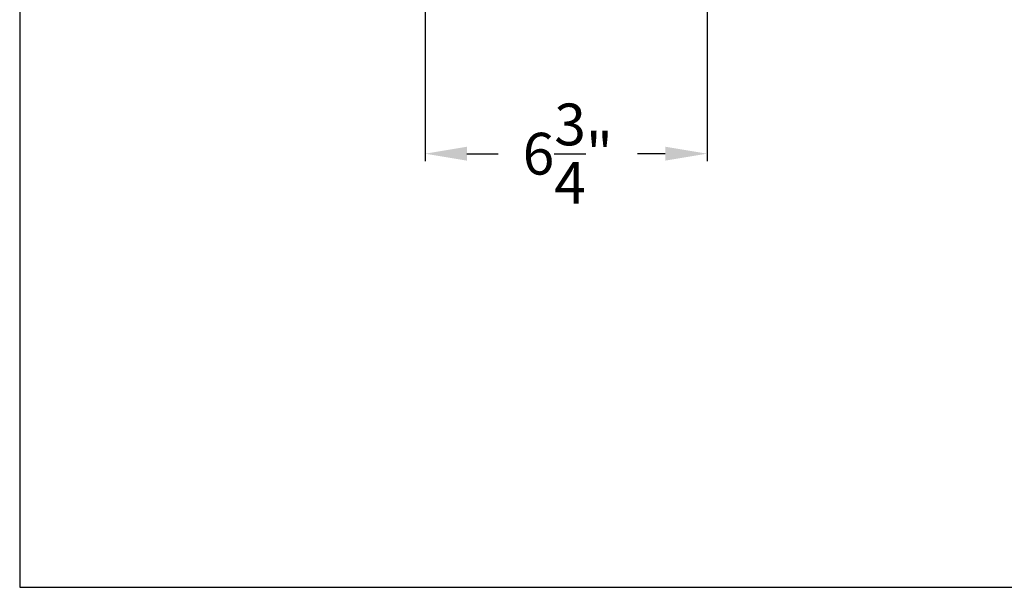
# Model space of a CAD drawing. Extents: x -180 to -52, y -401 to 156.
# Drawn here: x -180 to -157, y -205 to -191 of the extents above; entities that cross this region are included whole.
import ezdxf

# ---------------------------------------------------------------- set-up
doc = ezdxf.new("R2010")
doc.units = 0
doc.header["$LTSCALE"] = 3
doc.header["$MEASUREMENT"] = 0
doc.layers.get('DEFPOINTS').update_dxf_attribs({"linetype": 'CONTINUOUS'})
doc.layers.add('GRILL BORDER', color=7, linetype='CONTINUOUS')
doc.layers.add('GRILL DIMENSIONS', color=7, linetype='CONTINUOUS')
doc.styles.get("Standard").update_dxf_attribs({"font": 'simplex.shx'})
doc.dimstyles.get("Standard").update_dxf_attribs({"dimtxt": 1, "dimasz": 1, "dimexe": 0.18, "dimexo": 0.25, "dimgap": 0.5, "dimtad": 0, "dimtih": 1, "dimtoh": 1, "dimdec": 4, "dimzin": 4, "dimdsep": 46, "dimlunit": 5, "dimtxsty": 'Standard', "dimcen": 1, "dimclrd": 1, "dimclre": 1, "dimclrt": 1, "dimadec": 0, "dimazin": 1, "dimtfac": 1, "dimtdec": 4, "dimtofl": 0, "dimtmove": 0, "dimatfit": 3, "dimfxl": 1, "dimtolj": 1, "dimtzin": 0, "dimarcsym": 0})

# ---------------------------------------------------------------- blocks, each defined once
blk = doc.blocks.new('*D34')
at = {"layer": 'DEFPOINTS', "color": 0, "transparency": 16777216}
for p in [(-163.84, -189.929), (-170.59, -190.285), (-163.84, -194.532)]:
    blk.add_point(p, dxfattribs=at)
at = {"layer": 'GRILL DIMENSIONS', "color": 1, "lineweight": -2, "transparency": 16777216}
for p, q in [((-163.84, -190.179), (-163.84, -194.712)), ((-170.59, -190.535), (-170.59, -194.712)), ((-169.59, -194.532), (-168.841, -194.532)), ((-164.84, -194.532), (-165.508, -194.532))]:
    blk.add_line(p, q, dxfattribs=at)
at = {"layer": 'GRILL DIMENSIONS', "color": 1, "transparency": 16777216}
for points in [[(-169.59, -194.365), (-169.59, -194.698), (-170.59, -194.532)], [(-164.84, -194.365), (-164.84, -194.698), (-163.84, -194.532)]]:
    blk.add_solid(points, dxfattribs=at)
at = {"layer": 'GRILL DIMENSIONS', "color": 1, "transparency": 16777216, "insert": (-167.174, -194.532), "char_height": 1, "attachment_point": 5}
blk.add_mtext('\\A1;6{\\H1.000000x;\\S3/4;}"', dxfattribs=at)

msp = doc.modelspace()

# ---------------------------------------------------------------- linework, layer by layer
at = {"layer": 'GRILL BORDER', "color": 7}
for p, q in [((-180.29955, -67.99021), (-180.29955, -204.91006)), ((-180.29955, -204.91006), (-52.2901, -204.91006))]:
    msp.add_line(p, q, dxfattribs=at)

# ---------------------------------------------------------------- dimensions: what is measured, and where the dimension line sits
at = {"layer": 'GRILL DIMENSIONS'}
dim = msp.add_linear_dim(base=(-163.84002, -194.53159), p1=(-170.59001, -190.28518), p2=(-163.84002, -189.92855), dimstyle='Standard', override={"dimpost": '"'}, dxfattribs=at)
dim.commit()
dim.dimension.update_dxf_attribs({"geometry": '*D34', "text_midpoint": (-167.17428, -194.53159), "dimtype": 160})

doc.saveas('drawing.dxf')
